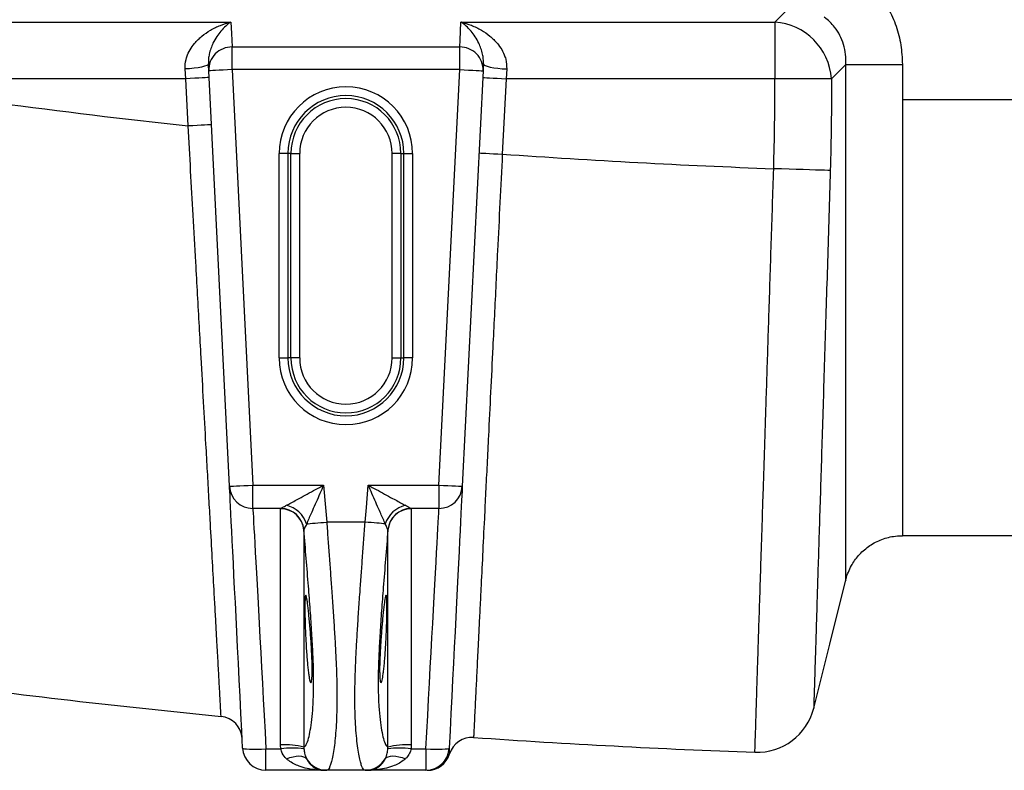
# Model space of a CAD drawing. Units: millimetres. Extents: x 17294 to 38294, y 6848 to 21698.
# Drawn here: x 21607 to 21945, y 12080 to 12337 of the extents above; entities that cross this region are included whole.
import ezdxf

# ---------------------------------------------------------------- set-up
doc = ezdxf.new("R2010")
doc.units = ezdxf.units.MM
doc.header["$LTSCALE"] = 50
doc.header["$MEASUREMENT"] = 0
doc.layers.get('0').update_dxf_attribs({"linetype": 'CONTINUOUS'})
doc.layers.add('Muotoviiva', color=7, linetype='CONTINUOUS')

# ---------------------------------------------------------------- blocks, each defined once
blk = doc.blocks.new('1010_Y')
at = {"color": 7, "linetype": 'Continuous', "lineweight": 25}
for p, q in [((484.87, 244.52), (489.79, 249.45)), ((377.4, 244.52), (484.87, 244.52)), ((484.87, 244.52), (484.87, 225.12)), ((298.99, 228.24), (298.99, 236)), ((298.99, 236), (376.98, 236)), ((376.98, 228.24), (376.98, 236)), ((509.2, 230.04), (504.27, 225.12)), ((509.2, 230.04), (528.6, 230.04)), ((528.6, 230.04), (528.6, 217.9)), ((283.13, 225.12), (282.9, 228.45)), ((298.12, 85.51), (291, 227.84)), ((376.98, 228.24), (298.99, 228.24)), ((298.99, 228.24), (306.11, 85.91)), ((369.86, 85.91), (376.98, 228.24)), ((384.97, 227.84), (377.85, 85.51)), ((393.07, 228.45), (392.84, 225.12)), ((283.94, 208.94), (283.13, 225.12)), ((392.84, 225.12), (391.55, 199.29)), ((484.87, 225.12), (392.84, 225.12)), ((504.27, 225.12), (484.87, 225.12)), ((647.37, 217.9), (528.6, 217.9)), ((315.14, 129.48), (315.14, 199.48)), ((318.13, 199.48), (315.14, 199.48)), ((318.13, 199.48), (318.13, 129.48)), ((319.15, 199.48), (318.13, 199.48)), ((319.15, 129.48), (319.15, 199.48)), ((319.15, 199.48), (322.14, 199.48)), ((322.14, 199.48), (322.14, 129.48)), ((356.82, 199.48), (353.83, 199.48)), ((353.83, 129.48), (353.83, 199.48)), ((356.82, 199.48), (357.84, 199.48)), ((356.82, 199.48), (356.82, 129.48)), ((357.84, 199.48), (360.83, 199.48)), ((357.84, 129.48), (357.84, 199.48)), ((360.83, 199.48), (360.83, 129.48)), ((315.14, 129.48), (318.13, 129.48)), ((319.15, 129.48), (318.13, 129.48)), ((322.14, 129.48), (319.15, 129.48)), ((353.83, 129.48), (356.82, 129.48)), ((356.82, 129.48), (357.84, 129.48)), ((360.83, 129.48), (357.84, 129.48)), ((306.11, 85.91), (330.35, 85.91)), ((306.11, 77.93), (306.11, 85.91)), ((345.62, 85.91), (369.86, 85.91)), ((369.86, 85.91), (369.86, 77.93)), ((315.67, 77.93), (306.11, 77.93)), ((315.62, 77.82), (315.67, 77.93)), ((315.62, -3.1), (315.62, 77.82)), ((369.86, 77.93), (360.3, 77.93)), ((360.3, 77.93), (360.35, 77.82)), ((360.35, 77.82), (360.35, -3.1)), ((344.57, 73.23), (331.4, 73.23)), ((323.61, 70.63), (323.6, 70.51)), ((323.6, 70.51), (323.6, -3.8)), ((352.37, -3.8), (352.37, 70.51)), ((528.6, 68.61), (647.37, 68.61)), ((315.67, -4.42), (315.62, -3.1)), ((360.35, -3.1), (360.3, -4.42)), ((310.6, -4.42), (315.67, -4.42)), ((310.6, -11.77), (310.6, -4.42)), ((323.6, -3.8), (323.61, -4.41)), ((352.36, -4.41), (352.37, -3.8)), ((360.3, -4.42), (365.38, -4.42)), ((365.38, -4.42), (365.38, -11.77)), ((478.08, -5.6), (478.08, -5.6)), ((330.35, -11.77), (310.6, -11.77)), ((331.4, -11.77), (330.35, -11.77)), ((344.57, -11.77), (331.4, -11.77)), ((345.62, -11.77), (344.57, -11.77)), ((365.38, -11.77), (345.62, -11.77)), ((365.87, -11.77), (365.87, -11.77))]:
    blk.add_line(p, q, dxfattribs=at)
at = {"color": 7, "linetype": 'Continuous', "lineweight": 25, "flags": 128}
for points in [[(298.57, 244.52), (298.76, 240.64), (298.99, 236)], [(376.98, 236), (377.09, 238.36), (377.4, 244.52)], [(290.89, 230.19), (290.75, 229.92), (290.3, 229.64), (289.56, 229.38), (288.57, 229.12), (287.36, 228.9), (285.97, 228.7), (284.46, 228.55), (282.9, 228.45)], [(291, 227.84), (290.91, 229.72), (290.89, 230.19)], [(385.08, 230.19), (385, 228.55), (384.97, 227.84)], [(385.08, 230.19), (385.22, 229.92), (385.67, 229.64), (386.41, 229.38), (387.4, 229.12), (388.61, 228.9), (390, 228.7), (391.51, 228.55), (393.07, 228.45)], [(298.99, 228.24), (297.44, 228.16), (295.94, 228.08), (294.56, 228.02), (293.35, 227.95), (292.35, 227.91), (291.61, 227.87), (291.16, 227.85), (291, 227.84)], [(376.98, 228.24), (378.53, 228.16), (380.03, 228.08), (381.41, 228.02), (382.63, 227.95), (383.62, 227.91), (384.36, 227.87), (384.81, 227.85), (384.97, 227.84)], [(283.13, 225.12), (251.14, 225.12), (217.74, 225.12)], [(291.12, 225.52), (290.97, 225.51), (290.51, 225.49), (289.77, 225.45), (288.78, 225.4), (287.57, 225.34), (286.19, 225.27), (284.69, 225.2), (283.13, 225.12)], [(384.85, 225.52), (385, 225.51), (385.46, 225.49), (386.2, 225.45), (387.19, 225.4), (388.4, 225.34), (389.78, 225.27), (391.28, 225.2), (392.84, 225.12)], [(291.93, 209.34), (291.78, 209.33), (291.32, 209.31), (290.58, 209.28), (289.59, 209.23), (288.38, 209.16), (287, 209.1), (285.5, 209.02), (283.94, 208.94)], [(383.56, 199.68), (383.71, 199.68), (384.17, 199.65), (384.9, 199.62), (385.9, 199.57), (387.11, 199.51), (388.49, 199.44), (389.99, 199.36), (391.55, 199.29)], [(503.91, 193.68), (503.11, 193.71), (501.97, 193.75), (500.53, 193.79), (498.8, 193.85), (496.83, 193.91), (494.64, 193.98), (492.26, 194.05), (489.76, 194.13), (487.16, 194.21), (484.51, 194.3)], [(298.12, 85.51), (298.27, 85.51), (298.73, 85.54), (299.47, 85.57), (300.46, 85.62), (301.67, 85.68), (303.05, 85.75), (304.55, 85.83), (306.11, 85.91)], [(302.6, -4.17), (302.31, 1.79), (302.01, 7.7), (301.72, 13.53), (301.43, 19.26), (301.15, 24.88), (300.88, 30.36), (300.61, 35.68), (300.36, 40.82), (300.11, 45.76), (299.87, 50.49), (299.65, 54.98), (299.44, 59.22), (299.24, 63.19), (299.05, 66.88), (298.88, 70.28), (298.73, 73.36), (298.59, 76.13), (298.47, 78.56), (298.36, 80.66), (298.28, 82.41), (298.21, 83.8), (298.15, 84.84), (298.12, 85.51)], [(330.35, 85.91), (330.98, 78.23), (331.4, 73.23)], [(344.57, 73.23), (344.99, 78.23), (345.62, 85.91)], [(369.86, 85.91), (371.42, 85.83), (372.92, 85.75), (374.3, 85.68), (375.51, 85.62), (376.5, 85.57), (377.24, 85.54), (377.7, 85.51), (377.85, 85.51)], [(377.85, 85.51), (377.82, 84.84), (377.76, 83.8), (377.69, 82.41), (377.61, 80.66), (377.5, 78.56), (377.38, 76.13), (377.24, 73.36), (377.09, 70.28), (376.92, 66.88), (376.73, 63.19), (376.53, 59.22), (376.32, 54.98), (376.1, 50.49), (375.86, 45.76), (375.61, 40.82), (375.36, 35.68), (375.09, 30.36), (374.82, 24.88), (374.54, 19.26), (374.25, 13.53), (373.96, 7.7), (373.66, 1.79), (373.37, -4.17)], [(306.11, 77.93), (306.15, 77.28), (306.2, 76.26), (306.28, 74.89), (306.37, 73.15), (306.48, 71.07), (306.62, 68.66), (306.77, 65.91), (306.93, 62.84), (307.12, 59.47), (307.32, 55.81), (307.53, 51.87), (307.76, 47.67), (308, 43.23), (308.25, 38.57), (308.52, 33.69), (308.8, 28.64), (309.08, 23.41), (309.37, 18.04), (309.67, 12.55), (309.98, 6.97), (310.28, 1.3), (310.6, -4.42)], [(365.38, -4.42), (365.69, 1.3), (365.99, 6.97), (366.3, 12.55), (366.6, 18.04), (366.89, 23.41), (367.17, 28.64), (367.45, 33.69), (367.72, 38.57), (367.97, 43.23), (368.21, 47.67), (368.44, 51.87), (368.65, 55.81), (368.85, 59.47), (369.04, 62.84), (369.2, 65.91), (369.35, 68.66), (369.49, 71.07), (369.6, 73.15), (369.69, 74.89), (369.77, 76.26), (369.82, 77.28), (369.86, 77.93)], [(324.51, 72.66), (325.09, 72.71), (325.78, 72.77), (326.57, 72.83), (327.43, 72.9), (328.36, 72.98), (329.34, 73.06), (330.36, 73.15), (331.4, 73.23)], [(351.46, 72.66), (350.88, 72.71), (350.19, 72.77), (349.41, 72.83), (348.54, 72.9), (347.61, 72.98), (346.63, 73.06), (345.61, 73.15), (344.57, 73.23)], [(498.21, 9.54), (503.7, 31.48), (509.19, 53.44)], [(302.6, -4.17), (302.76, -4.28), (303.22, -4.38), (303.96, -4.46), (304.96, -4.51), (306.17, -4.53), (307.54, -4.52), (309.04, -4.48), (310.6, -4.42)], [(365.38, -4.42), (366.93, -4.48), (368.43, -4.52), (369.8, -4.53), (371.01, -4.51), (372.01, -4.46), (372.75, -4.38), (373.21, -4.28), (373.37, -4.17)], [(317.63, -7.8), (318.76, -7.4), (319.86, -7.1), (320.91, -6.92), (321.87, -6.86), (322.74, -6.92), (323.48, -7.1), (324.07, -7.4), (324.51, -7.8)], [(351.46, -7.8), (351.9, -7.4), (352.49, -7.1), (353.23, -6.92), (354.1, -6.86), (355.06, -6.92), (356.11, -7.1), (357.21, -7.4), (358.34, -7.8)]]:
    blk.add_lwpolyline(points, dxfattribs=at)
at = {"color": 7, "linetype": 'Continuous', "lineweight": 25}
for centre, radius, start, end in [((483.48, 223.73), 20.84, 3.8277, 86.1723), ((298.9, 228.1), 7.9, 89.2877, 181.9231), ((377.07, 228.1), 7.9, 358.0772, 90.7122), ((337.99, 199.48), 22.85, 0, 180), ((337.99, 199.48), 19.85, 0, 180), ((587.99, 2992.39), 2800, 262.4173, 263.76609), ((337.99, 199.48), 18.84, 0, 180), ((337.99, 199.48), 15.84, 0, 180), ((587.99, 2992.39), 2800, 265.97704, 267.88213), ((337.99, 129.48), 22.85, 180, 0), ((337.99, 129.48), 19.85, 180, 0), ((337.99, 129.48), 18.84, 180, 0), ((337.99, 129.48), 15.84, 180, 0), ((306.1, 85.92), 7.99, 182.9523, 270.1114), ((369.87, 85.92), 7.99, 269.8886, 357.0478), ((315.64, 69.83), 7.99, 4.911, 90.1188), ((315.61, 69.9), 8.04, 5.2551, 89.5867), ((315.25, 69.51), 9.79, 18.8146, 75.9282), ((360.72, 69.51), 9.79, 104.0717, 161.1854), ((360.36, 69.9), 8.04, 90.413, 174.7453), ((360.33, 69.83), 7.99, 89.8812, 175.0889), ((587.99, 2992.39), 3000, 262.4173, 264.39988), ((478.81, 14.39), 20, 267.9005, 345.9638), ((294.45, -1.26), 8, 2.8624, 84.3999), ((317.39, -28.54), 25.51, 75.9082, 93.9608), ((358.58, -28.54), 25.51, 86.0392, 104.0917), ((381.16, -8.49), 8, 86.0573, 162.8103), ((587.99, 2992.39), 3000, 266.0573, 267.90048), ((310.6, -3.77), 8, 182.8624, 270), ((319.69, -34), 29.85, 82.4415, 97.7321), ((356.28, -34), 29.85, 82.2678, 97.5585), ((365.38, -3.77), 8, 270, 357.1376), ((365.87, -3.77), 8, 270, 342.8103), ((331.4, -3.8), 7.97, 210.1605, 269.9633), ((344.57, -3.8), 7.97, 270.0369, 329.8393)]:
    blk.add_arc(centre, radius, start, end, dxfattribs=at)
for points, knots in [([(512.99, 261.38), (512.99, 261.38), (514.39, 260.57), (516.73, 258.27), (520.51, 254.35), (523.88, 249.26), (526.6, 243.17), (528.28, 236.69), (528.49, 232.26), (528.6, 230.04)], [0, 0, 0, 0, 0.000002, 0.133752, 0.267501, 0.450773, 0.634072, 0.817014, 1, 1, 1, 1]), ([(217.74, 244.52), (221.07, 244.52), (237.74, 244.52), (261.88, 244.52), (285.49, 244.52), (295.77, 244.52), (298.57, 244.52)], [0, 0, 0, 0, 0.1237181, 0.6185894, 0.8961011, 1, 1, 1, 1]), ([(282.9, 228.45), (282.93, 229.58), (282.97, 231.04), (283.66, 233.22), (284.56, 235.11), (286.3, 237.52), (288.65, 239.79), (291.66, 241.87), (294.99, 243.5), (297.36, 244.24), (298.56, 244.52), (298.57, 244.52)], [0, 0, 0, 0, 0.1192802, 0.1545084, 0.2540321, 0.3571228, 0.5049356, 0.6565921, 0.8264271, 0.9990113, 1, 1, 1, 1]), ([(298.57, 244.52), (298.56, 244.52), (297.98, 244.13), (296.82, 243.23), (295.19, 241.56), (293.7, 239.59), (292.56, 237.59), (291.7, 235.55), (291.19, 233.76), (290.88, 231.96), (290.89, 230.78), (290.89, 230.19)], [0, 0, 0, 0, 0.001174, 0.176163, 0.352372, 0.504303, 0.657701, 0.75749, 0.858558, 0.928473, 1, 1, 1, 1]), ([(385.08, 230.19), (385.08, 230.77), (385.09, 231.95), (384.78, 233.73), (384.27, 235.54), (383.42, 237.58), (382.27, 239.59), (380.79, 241.55), (379.16, 243.23), (377.99, 244.13), (377.41, 244.52), (377.4, 244.52)], [0, 0, 0, 0, 0.069722, 0.141444, 0.241081, 0.342301, 0.494098, 0.647629, 0.822582, 0.998826, 1, 1, 1, 1]), ([(377.4, 244.52), (377.41, 244.52), (378.6, 244.24), (380.97, 243.5), (384.29, 241.88), (387.31, 239.81), (389.65, 237.54), (391.4, 235.13), (392.3, 233.24), (393, 231.04), (393.04, 229.58), (393.07, 228.45)], [0, 0, 0, 0, 0.000989, 0.172239, 0.343408, 0.493294, 0.642884, 0.744335, 0.845494, 0.880721, 1, 1, 1, 1]), ([(509.2, 230.04), (509.21, 231.17), (509.22, 233.47), (508.53, 236.82), (507.28, 240.01), (505.62, 242.59), (503.76, 244.66), (502.48, 245.65), (501.83, 246.15)], [0, 0, 0, 0, 0.185546, 0.376545, 0.554307, 0.738919, 0.868014, 1, 1, 1, 1]), ([(509.2, 53.44), (509.2, 53.42), (509.2, 53.37), (509.2, 53.19), (509.2, 53.25), (509.2, 53.79), (509.2, 55.07), (509.2, 57.43), (509.2, 61), (509.2, 65.72), (509.2, 71.59), (509.2, 78.52), (509.2, 86.39), (509.2, 95.19), (509.2, 104.96), (509.2, 115.53), (509.2, 126.71), (509.2, 138.49), (509.2, 150.95), (509.2, 163.89), (509.2, 177.05), (509.2, 190.47), (509.2, 204.22), (509.2, 217.49), (509.2, 226.09), (509.2, 230.04)], [0, 0, 0, 0, 0.02956, 0.072678, 0.115775, 0.158736, 0.201539, 0.244308, 0.288775, 0.333242, 0.378992, 0.424743, 0.469198, 0.513656, 0.559422, 0.605185, 0.649227, 0.693269, 0.738607, 0.783946, 0.827749, 0.871551, 0.916637, 0.961737, 1, 1, 1, 1]), ([(484.51, 194.3), (484.64, 199.43), (484.9, 209.71), (484.88, 219.98), (484.87, 225.12)], [0, 0, 0, 0, 0.499907, 1, 1, 1, 1]), ([(504.27, 225.12), (504.28, 219.88), (504.31, 209.4), (504.04, 198.92), (503.91, 193.68)], [0, 0, 0, 0, 0.499948, 1, 1, 1, 1]), ([(528.6, 217.9), (528.6, 213.76), (528.6, 205.47), (528.6, 193.11), (528.6, 180.91), (528.6, 168.94), (528.6, 157.3), (528.6, 146.03), (528.6, 135.27), (528.6, 125.08), (528.6, 115.53), (528.6, 106.69), (528.6, 98.64), (528.6, 91.45), (528.6, 85.19), (528.6, 79.86), (528.6, 75.52), (528.6, 72.33), (528.6, 70.29), (528.6, 69.17), (528.6, 68.65), (528.6, 68.52), (528.6, 68.53), (528.6, 68.53)], [0, 0, 0, 0, 0.0506391, 0.1014504, 0.1522431, 0.2028567, 0.2539788, 0.3052863, 0.3565965, 0.4077221, 0.4593602, 0.5111866, 0.563015, 0.6146555, 0.6663624, 0.7182524, 0.7701429, 0.82185, 0.8658473, 0.9098798, 0.9540576, 0.9983613, 1, 1, 1, 1]), ([(295.23, 6.7), (295.22, 6.84), (295.21, 7.1), (295.1, 9.01), (294.96, 11.53), (294.81, 14.36), (294.59, 18.32), (294.28, 23.8), (293.92, 30.38), (293.55, 36.99), (293.2, 43.27), (292.76, 51.12), (292.22, 60.84), (291.63, 71.45), (291.08, 81.43), (290.57, 90.49), (289.96, 101.4), (289.24, 114.36), (288.48, 127.93), (287.79, 140.26), (287.18, 151.17), (286.47, 163.85), (285.68, 177.99), (284.8, 193.59), (284.23, 203.81), (283.94, 208.94)], [0, 0, 0, 0, 0.052145, 0.104291, 0.140066, 0.175871, 0.211646, 0.263799, 0.315952, 0.351719, 0.387515, 0.423282, 0.4757, 0.528118, 0.564054, 0.600018, 0.635955, 0.688938, 0.741922, 0.778244, 0.814595, 0.850917, 0.902798, 0.951263, 1, 1, 1, 1]), ([(391.55, 199.29), (391.28, 193.75), (390.73, 182.67), (390, 167.9), (389.37, 155.01), (388.83, 143.97), (388.21, 131.45), (387.53, 117.62), (386.87, 104.29), (386.31, 92.97), (385.85, 83.49), (385.33, 73), (384.78, 61.77), (384.27, 51.39), (383.85, 42.92), (383.51, 36.07), (383.15, 28.79), (382.79, 21.44), (382.48, 15.18), (382.25, 10.51), (382.08, 7.06), (381.92, 3.86), (381.8, 1.39), (381.72, -0.23), (381.71, -0.42), (381.71, -0.51)], [0, 0, 0, 0, 0.052934, 0.105868, 0.142179, 0.178519, 0.21483, 0.267764, 0.320698, 0.357009, 0.393349, 0.42966, 0.482588, 0.535516, 0.571824, 0.608161, 0.644468, 0.697386, 0.750304, 0.786604, 0.822934, 0.859235, 0.910191, 0.954983, 1, 1, 1, 1]), ([(478.08, -5.6), (478.08, -5.49), (478.09, -5.27), (478.15, -3.49), (478.24, -0.62), (478.37, 3.55), (478.55, 9.07), (478.74, 15.28), (478.95, 21.58), (479.14, 27.61), (479.38, 35.18), (479.69, 44.6), (480.02, 54.93), (480.33, 64.7), (480.62, 73.59), (480.96, 84.29), (481.37, 97), (481.8, 110.3), (482.19, 122.43), (482.54, 133.18), (482.9, 144.51), (483.29, 156.4), (483.69, 168.88), (484.1, 181.53), (484.37, 190.04), (484.51, 194.3)], [0, 0, 0, 0, 0.048002, 0.096004, 0.145143, 0.194282, 0.247202, 0.300122, 0.336423, 0.372754, 0.409055, 0.461975, 0.514895, 0.551196, 0.587527, 0.623828, 0.676749, 0.729669, 0.765971, 0.802302, 0.838604, 0.878627, 0.918651, 0.959326, 1, 1, 1, 1]), ([(503.91, 193.68), (503.75, 188.49), (503.43, 178.08), (502.95, 162.6), (502.48, 147.36), (502.02, 132.47), (501.57, 118.02), (501.14, 104.1), (500.73, 90.84), (500.34, 78.33), (499.98, 66.63), (499.64, 55.82), (499.34, 46), (499.07, 37.25), (498.83, 29.6), (498.63, 23.1), (498.47, 17.98), (498.35, 14.16), (498.27, 11.52), (498.22, 9.85), (498.22, 9.64), (498.21, 9.54)], [0, 0, 0, 0, 0.053854, 0.107804, 0.161657, 0.215293, 0.26912, 0.322946, 0.376582, 0.430173, 0.483954, 0.537736, 0.591327, 0.644884, 0.698631, 0.752379, 0.805936, 0.854382, 0.902968, 0.951554, 1, 1, 1, 1]), ([(317.63, 79), (317.88, 79.13), (318.66, 79.56), (320.11, 80.35), (322.24, 81.5), (324.74, 82.86), (327.54, 84.38), (329.41, 85.4), (330.34, 85.9), (330.35, 85.91)], [0, 0, 0, 0, 0.070193, 0.218251, 0.366594, 0.57975, 0.793085, 0.998317, 1, 1, 1, 1]), ([(330.35, 85.91), (330.34, 85.9), (329.92, 84.94), (329.06, 82.98), (327.77, 80.06), (326.63, 77.46), (325.65, 75.25), (324.98, 73.73), (324.63, 72.92), (324.51, 72.66)], [0, 0, 0, 0, 0.001682, 0.206912, 0.420247, 0.633404, 0.781746, 0.929808, 1, 1, 1, 1]), ([(351.46, 72.66), (351.34, 72.92), (350.99, 73.73), (350.32, 75.25), (349.34, 77.46), (348.2, 80.06), (346.91, 82.98), (346.05, 84.94), (345.63, 85.9), (345.62, 85.91)], [0, 0, 0, 0, 0.070192, 0.218254, 0.366596, 0.579753, 0.793089, 0.998318, 1, 1, 1, 1]), ([(345.62, 85.91), (345.63, 85.9), (346.56, 85.4), (348.43, 84.38), (351.23, 82.86), (353.73, 81.5), (355.86, 80.35), (357.31, 79.56), (358.09, 79.13), (358.34, 79)], [0, 0, 0, 0, 0.0016828, 0.2069137, 0.4202497, 0.6334067, 0.7817481, 0.9298069, 1, 1, 1, 1]), ([(315.67, 77.93), (315.8, 78.01), (316.11, 78.17), (316.94, 78.62), (317.51, 78.93), (317.63, 79)], [0, 0, 0, 0, 0.379196, 0.866873, 1, 1, 1, 1]), ([(358.34, 79), (358.91, 78.69), (359.82, 78.19), (360.17, 78), (360.3, 77.93)], [0, 0, 0, 0, 0.620228, 1, 1, 1, 1]), ([(324.51, 72.66), (324.25, 72.09), (323.83, 71.16), (323.67, 70.78), (323.61, 70.63)], [0, 0, 0, 0, 0.6170511, 1, 1, 1, 1]), ([(331.4, 73.23), (331.55, 71.27), (331.84, 67.33), (332.28, 61.42), (332.71, 55.53), (333.15, 49.34), (333.6, 42.95), (334.03, 36.36), (334.4, 29.97), (334.69, 23.91), (334.87, 18.27), (334.93, 13.03), (334.87, 8.17), (334.68, 3.8), (334.4, -0.02), (334.05, -3.32), (333.63, -6.13), (333.19, -8.29), (332.74, -9.88), (332.31, -10.95), (331.86, -11.64), (331.55, -11.72), (331.4, -11.77)], [0, 0, 0, 0, 0.04424, 0.088479, 0.133597, 0.178715, 0.231852, 0.284989, 0.339693, 0.394397, 0.447078, 0.499759, 0.554023, 0.608288, 0.659935, 0.711584, 0.764673, 0.817762, 0.862855, 0.907949, 0.953975, 1, 1, 1, 1]), ([(344.57, -11.77), (344.42, -11.73), (344.13, -11.65), (343.69, -11.01), (343.26, -9.98), (342.82, -8.43), (342.37, -6.29), (341.94, -3.47), (341.57, -0.05), (341.28, 3.88), (341.1, 8.27), (341.04, 13.09), (341.1, 18.38), (341.29, 24.04), (341.57, 29.93), (341.92, 36.07), (342.34, 42.52), (342.78, 48.89), (343.23, 55.07), (343.66, 61.03), (344.11, 67.1), (344.42, 71.19), (344.57, 73.23)], [0, 0, 0, 0, 0.04424, 0.08848, 0.133597, 0.178715, 0.231853, 0.284989, 0.339693, 0.394397, 0.447078, 0.499759, 0.554023, 0.608288, 0.659936, 0.711584, 0.764672, 0.817762, 0.862855, 0.907949, 0.953975, 1, 1, 1, 1]), ([(352.36, 70.63), (352.3, 70.78), (352.15, 71.13), (351.77, 71.99), (351.5, 72.57), (351.46, 72.66)], [0, 0, 0, 0, 0.382524, 0.897581, 1, 1, 1, 1]), ([(323.6, -3.8), (323.87, -3.59), (324.42, -3.17), (325.16, -1.06), (325.8, 1.87), (326.32, 5.48), (326.72, 9.91), (326.94, 15.18), (326.94, 21.19), (326.73, 27.9), (326.33, 35.23), (325.79, 43.05), (325.13, 51.58), (324.4, 60.77), (323.86, 67.27), (323.6, 70.51)], [0, 0, 0, 0, 0.085971, 0.171941, 0.244173, 0.316614, 0.388826, 0.461935, 0.535302, 0.60841, 0.682755, 0.757351, 0.831718, 0.915859, 1, 1, 1, 1]), ([(352.37, 70.51), (352.1, 67.19), (351.55, 60.56), (350.81, 51.32), (350.17, 42.89), (349.65, 35.29), (349.25, 28.1), (349.03, 21.43), (349.03, 15.39), (349.24, 10.04), (349.64, 5.51), (350.18, 1.79), (350.84, -1.14), (351.57, -3.19), (352.11, -3.6), (352.37, -3.8)], [0, 0, 0, 0, 0.0859705, 0.171941, 0.2441729, 0.316614, 0.3888257, 0.4619346, 0.5353022, 0.6084106, 0.6827552, 0.7573508, 0.8317178, 0.9158588, 1, 1, 1, 1]), ([(509.21, 53.45), (509.22, 53.52), (509.42, 54.44), (510.02, 56.1), (511.03, 58.24), (512.21, 60.12), (513.55, 61.83), (515.13, 63.44), (516.92, 64.89), (518.9, 66.14), (521.02, 67.15), (523.26, 67.92), (525.67, 68.41), (527.46, 68.63), (528.46, 68.58), (528.6, 68.58)], [0, 0, 0, 0, 0.00753, 0.107176, 0.198582, 0.275229, 0.357995, 0.443346, 0.530392, 0.61853, 0.707386, 0.796717, 0.886359, 0.984814, 1, 1, 1, 1]), ([(323.93, 43.84), (323.93, 44.41), (323.94, 45.54), (323.98, 46.81), (324.05, 47.71), (324.15, 48.21), (324.27, 48.28), (324.42, 47.93), (324.59, 47.15), (324.77, 45.99), (324.97, 44.46), (325.18, 42.61), (325.39, 40.49), (325.6, 38.17), (325.8, 35.7), (325.99, 33.16), (326.15, 30.62), (326.28, 28.16), (326.38, 25.84), (326.43, 23.74), (326.44, 21.92), (326.4, 20.41), (326.31, 19.27), (326.19, 18.52), (326.03, 18.19), (325.85, 18.27), (325.66, 18.78), (325.45, 19.69), (325.24, 21), (325.03, 22.66), (324.82, 24.62), (324.64, 26.82), (324.46, 29.21), (324.31, 31.72), (324.18, 34.26), (324.08, 36.78), (324, 39.18), (323.94, 41.63), (323.94, 43.05), (323.93, 43.84)], [0, 0, 0, 0, 0.026754, 0.053508, 0.08026, 0.107014, 0.133791, 0.160568, 0.187403, 0.214238, 0.241143, 0.268048, 0.295011, 0.321975, 0.34896, 0.375945, 0.402888, 0.429829, 0.456658, 0.483486, 0.510181, 0.536877, 0.563526, 0.590175, 0.616907, 0.643641, 0.670508, 0.697376, 0.724338, 0.7513, 0.778285, 0.805269, 0.832218, 0.859167, 0.886052, 0.912936, 0.939752, 0.966567, 1, 1, 1, 1]), ([(352.04, 43.84), (352.04, 43.22), (352.03, 41.97), (351.99, 39.77), (351.92, 37.4), (351.82, 34.92), (351.7, 32.39), (351.55, 29.88), (351.38, 27.46), (351.2, 25.21), (351, 23.18), (350.79, 21.43), (350.58, 20.03), (350.37, 18.99), (350.17, 18.37), (349.98, 18.16), (349.82, 18.39), (349.69, 19.04), (349.59, 20.1), (349.54, 21.52), (349.53, 23.28), (349.57, 25.31), (349.66, 27.56), (349.78, 29.97), (349.94, 32.48), (350.12, 35.01), (350.31, 37.49), (350.52, 39.86), (350.73, 42.04), (350.94, 43.97), (351.15, 45.6), (351.33, 46.88), (351.51, 47.76), (351.66, 48.23), (351.79, 48.27), (351.89, 47.89), (351.97, 47.07), (352.03, 45.8), (352.03, 44.54), (352.04, 43.84)], [0, 0, 0, 0, 0.026754, 0.053508, 0.080261, 0.107013, 0.133791, 0.160568, 0.187403, 0.214238, 0.241143, 0.268047, 0.295011, 0.321975, 0.34896, 0.375945, 0.402888, 0.429829, 0.456658, 0.483486, 0.510181, 0.536877, 0.563526, 0.590176, 0.616908, 0.643641, 0.670508, 0.697376, 0.724338, 0.7513, 0.778285, 0.805269, 0.832218, 0.859167, 0.886052, 0.912936, 0.939752, 0.966567, 1, 1, 1, 1]), ([(317.63, -7.8), (317.06, -7.21), (316.15, -6.26), (315.8, -4.93), (315.67, -4.42)], [0, 0, 0, 0, 0.620223, 1, 1, 1, 1]), ([(323.61, -4.41), (323.67, -4.91), (323.82, -6.1), (324.2, -7.15), (324.47, -7.71), (324.51, -7.8)], [0, 0, 0, 0, 0.382522, 0.897575, 1, 1, 1, 1]), ([(351.46, -7.8), (351.72, -7.21), (352.14, -6.24), (352.3, -4.92), (352.36, -4.41)], [0, 0, 0, 0, 0.617052, 1, 1, 1, 1]), ([(360.3, -4.42), (360.17, -4.92), (359.86, -6.07), (359.03, -7.13), (358.46, -7.68), (358.34, -7.8)], [0, 0, 0, 0, 0.379198, 0.866877, 1, 1, 1, 1]), ([(373.37, -4.17), (373.33, -4.81), (373.38, -5.31), (373.45, -5.8), (373.48, -5.92), (373.51, -6.09), (373.52, -6.13), (373.52, -6.13)], [0, 0, 0, 0, 0.5, 0.5, 0.75, 0.75, 1, 1, 1, 1]), ([(330.35, -11.77), (330.34, -11.77), (329.41, -11.77), (327.54, -11.67), (324.74, -11.23), (322.24, -10.5), (320.11, -9.57), (318.66, -8.69), (317.88, -8.02), (317.63, -7.8)], [0, 0, 0, 0, 0.0016819, 0.2069155, 0.4202486, 0.633406, 0.7817494, 0.9298076, 1, 1, 1, 1]), ([(324.51, -7.8), (324.63, -8.02), (324.98, -8.69), (325.65, -9.57), (326.62, -10.5), (327.77, -11.22), (329.05, -11.67), (329.92, -11.77), (330.34, -11.77), (330.35, -11.77)], [0, 0, 0, 0, 0.070195, 0.216941, 0.36659, 0.578386, 0.793084, 0.998318, 1, 1, 1, 1]), ([(358.34, -7.8), (358.09, -8.02), (357.32, -8.69), (355.86, -9.57), (353.74, -10.5), (351.24, -11.22), (348.44, -11.67), (346.56, -11.77), (345.63, -11.77), (345.62, -11.77)], [0, 0, 0, 0, 0.0701943, 0.2169388, 0.3665883, 0.5783832, 0.7930796, 0.9983181, 1, 1, 1, 1]), ([(345.62, -11.77), (345.63, -11.77), (346.05, -11.77), (346.91, -11.67), (348.2, -11.23), (349.34, -10.5), (350.32, -9.57), (350.99, -8.69), (351.34, -8.02), (351.46, -7.8)], [0, 0, 0, 0, 0.001682, 0.20691, 0.420247, 0.633406, 0.781748, 0.929807, 1, 1, 1, 1])]:
    blk.add_open_spline(points, degree=3, knots=knots, dxfattribs=at)
blk.add_open_spline([(352.37, 70.51), (352.38, 70.56), (352.37, 70.6), (352.36, 70.63)], degree=3, dxfattribs=at)

msp = doc.modelspace()

# ---------------------------------------------------------------- block references
at = {"layer": 'Muotoviiva'}
msp.add_blockref('1010_Y', (21381.11, 12091.93), dxfattribs=at)

doc.saveas('drawing.dxf')
